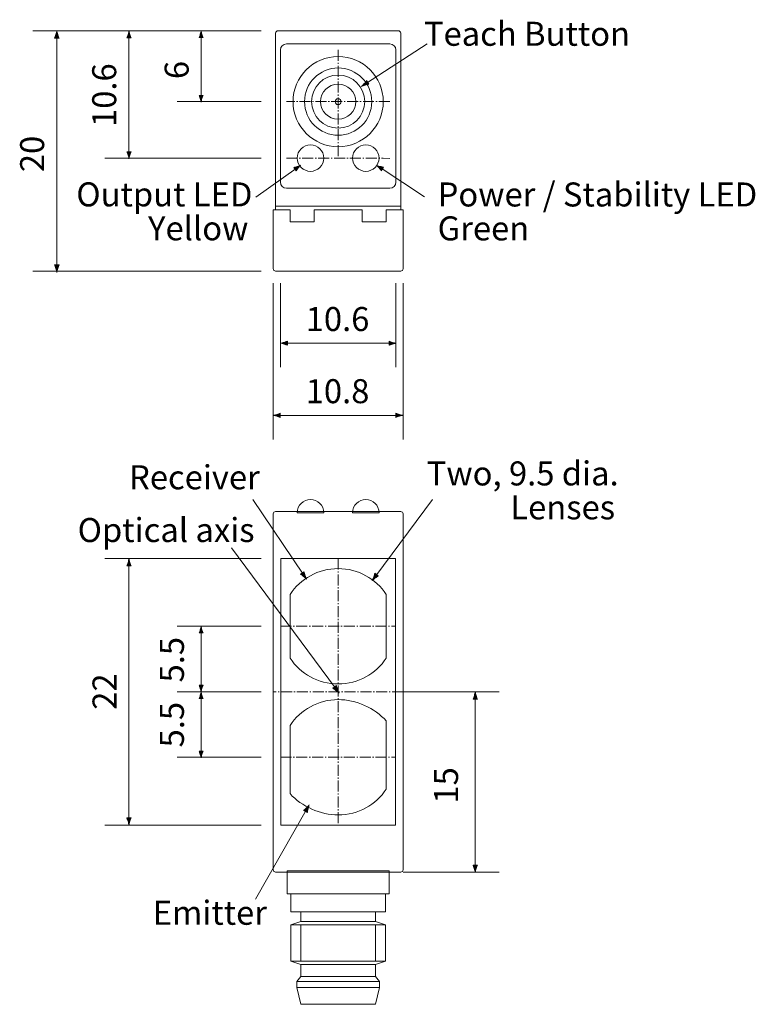
# Model space of a CAD drawing. Units: inches. Extents: x 148 to 254, y 87 to 177.
# Drawn here: x 192 to 254, y 95 to 177 of the extents above; entities that cross this region are included whole.
import ezdxf

# ---------------------------------------------------------------- set-up
doc = ezdxf.new("R2010")
doc.units = ezdxf.units.IN
doc.header["$MEASUREMENT"] = 0
for name, pattern in [('AI-Linetype-10', [1.2954, 0.9144, -0.1524, 0.0762, -0.1524, 0, 0]), ('AI-Linetype-11', [1.2954, 0.9144, -0.1524, 0.0762, -0.1524, 0, 0]), ('AI-Linetype-5', [1.2954, 0.9144, -0.1524, 0.0762, -0.1524, 0, 0]), ('AI-Linetype-6', [1.2954, 0.9144, -0.1524, 0.0762, -0.1524, 0, 0]), ('AI-Linetype-7', [1.2954, 0.9144, -0.1524, 0.0762, -0.1524, 0, 0]), ('AI-Linetype-8', [1.2954, 0.9144, -0.1524, 0.0762, -0.1524, 0, 0]), ('AI-Linetype-9', [1.2954, 0.9144, -0.1524, 0.0762, -0.1524, 0, 0])]:
    doc.linetypes.add(name, pattern=pattern)
doc.layers.add('Page 1', color=7, linetype='Continuous')

# ---------------------------------------------------------------- blocks, each defined once
blk = doc.blocks.new('block 6')
at = {"layer": 'Page 1', "true_color": 0x231f20}
h = blk.add_hatch(color=250, dxfattribs=at)
h.dxf.hatch_style = 2
edge = h.paths.add_edge_path()
edge.add_spline(control_points=[(207.434, 126.667), (207.403, 126.561), (207.373, 126.493), (207.339, 126.408), (207.339, 126.408), (207.662, 126.408), (207.662, 126.408), (207.647, 126.438), (207.599, 126.561), (207.567, 126.667), (207.532, 126.781), (207.509, 126.883), (207.5, 126.95), (207.492, 126.883), (207.469, 126.781), (207.434, 126.667)], knot_values=[0, 0, 0, 0, 1, 1, 1, 2, 2, 2, 3, 3, 3, 4, 4, 4, 5, 5, 5, 5], degree=3, periodic=1)
h = blk.add_hatch(color=250, dxfattribs=at)
h.dxf.hatch_style = 2
edge = h.paths.add_edge_path()
edge.add_spline(control_points=[(207.566, 121.783), (207.598, 121.889), (207.627, 121.958), (207.662, 122.043), (207.662, 122.043), (207.338, 122.043), (207.338, 122.043), (207.353, 122.012), (207.402, 121.889), (207.434, 121.783), (207.468, 121.67), (207.491, 121.567), (207.5, 121.5), (207.508, 121.567), (207.532, 121.67), (207.566, 121.783)], knot_values=[0, 0, 0, 0, 1, 1, 1, 2, 2, 2, 3, 3, 3, 4, 4, 4, 5, 5, 5, 5], degree=3, periodic=1)
at = {"layer": 'Page 1', "color": 250, "lineweight": 9, "true_color": 0x231f20}
blk.add_lwpolyline([(207.5, 126.516), (207.5, 121.934)], dxfattribs=at)
at = {"layer": 'Page 1', "lineweight": 0}
for points in [[(207.434, 126.667), (207.403, 126.561), (207.373, 126.493), (207.339, 126.408), (207.339, 126.408), (207.662, 126.408), (207.662, 126.408), (207.647, 126.438), (207.599, 126.561), (207.567, 126.667), (207.532, 126.781), (207.509, 126.883), (207.5, 126.95), (207.492, 126.883), (207.469, 126.781), (207.434, 126.667)], [(207.566, 121.783), (207.598, 121.889), (207.627, 121.958), (207.662, 122.043), (207.662, 122.043), (207.338, 122.043), (207.338, 122.043), (207.353, 122.012), (207.402, 121.889), (207.434, 121.783), (207.468, 121.67), (207.491, 121.567), (207.5, 121.5), (207.508, 121.567), (207.532, 121.67), (207.566, 121.783)]]:
    blk.add_open_spline(points, degree=3, knots=[0, 0, 0, 0, 1, 1, 1, 2, 2, 2, 3, 3, 3, 4, 4, 4, 5, 5, 5, 5], dxfattribs=at)
blk = doc.blocks.new('block 7')
at = {"layer": 'Page 1', "true_color": 0x231f20}
h = blk.add_hatch(color=250, dxfattribs=at)
h.dxf.hatch_style = 2
edge = h.paths.add_edge_path()
edge.add_spline(control_points=[(207.434, 121.215), (207.402, 121.109), (207.372, 121.039), (207.338, 120.954), (207.338, 120.954), (207.663, 120.954), (207.663, 120.954), (207.649, 120.984), (207.599, 121.109), (207.567, 121.215), (207.533, 121.33), (207.509, 121.433), (207.5, 121.5), (207.492, 121.433), (207.469, 121.33), (207.434, 121.215)], knot_values=[0, 0, 0, 0, 1, 1, 1, 2, 2, 2, 3, 3, 3, 4, 4, 4, 5, 5, 5, 5], degree=3, periodic=1)
h = blk.add_hatch(color=250, dxfattribs=at)
h.dxf.hatch_style = 2
edge = h.paths.add_edge_path()
edge.add_spline(control_points=[(207.566, 116.294), (207.598, 116.401), (207.628, 116.47), (207.663, 116.556), (207.663, 116.556), (207.337, 116.556), (207.337, 116.556), (207.352, 116.525), (207.401, 116.401), (207.433, 116.294), (207.468, 116.18), (207.491, 116.076), (207.5, 116.009), (207.508, 116.076), (207.532, 116.18), (207.566, 116.294)], knot_values=[0, 0, 0, 0, 1, 1, 1, 2, 2, 2, 3, 3, 3, 4, 4, 4, 5, 5, 5, 5], degree=3, periodic=1)
at = {"layer": 'Page 1', "color": 250, "lineweight": 9, "true_color": 0x231f20}
blk.add_lwpolyline([(207.5, 116.446), (207.5, 121.063)], dxfattribs=at)
at = {"layer": 'Page 1', "lineweight": 0}
for points in [[(207.434, 121.215), (207.402, 121.109), (207.372, 121.039), (207.338, 120.954), (207.338, 120.954), (207.663, 120.954), (207.663, 120.954), (207.649, 120.984), (207.599, 121.109), (207.567, 121.215), (207.533, 121.33), (207.509, 121.433), (207.5, 121.5), (207.492, 121.433), (207.469, 121.33), (207.434, 121.215)], [(207.566, 116.294), (207.598, 116.401), (207.628, 116.47), (207.663, 116.556), (207.663, 116.556), (207.337, 116.556), (207.337, 116.556), (207.352, 116.525), (207.401, 116.401), (207.433, 116.294), (207.468, 116.18), (207.491, 116.076), (207.5, 116.009), (207.508, 116.076), (207.532, 116.18), (207.566, 116.294)]]:
    blk.add_open_spline(points, degree=3, knots=[0, 0, 0, 0, 1, 1, 1, 2, 2, 2, 3, 3, 3, 4, 4, 4, 5, 5, 5, 5], dxfattribs=at)
blk = doc.blocks.new('block 8')
at = {"layer": 'Page 1', "true_color": 0x231f20}
h = blk.add_hatch(color=250, dxfattribs=at)
h.dxf.hatch_style = 2
edge = h.paths.add_edge_path()
edge.add_spline(control_points=[(201.425, 132.263), (201.389, 132.143), (201.355, 132.064), (201.317, 131.968), (201.317, 131.968), (201.684, 131.968), (201.684, 131.968), (201.668, 132.002), (201.612, 132.143), (201.576, 132.263), (201.537, 132.392), (201.51, 132.509), (201.501, 132.585), (201.491, 132.509), (201.464, 132.392), (201.425, 132.263)], knot_values=[0, 0, 0, 0, 1, 1, 1, 2, 2, 2, 3, 3, 3, 4, 4, 4, 5, 5, 5, 5], degree=3, periodic=1)
h = blk.add_hatch(color=250, dxfattribs=at)
h.dxf.hatch_style = 2
edge = h.paths.add_edge_path()
edge.add_spline(control_points=[(201.575, 110.725), (201.611, 110.846), (201.645, 110.924), (201.684, 111.021), (201.684, 111.021), (201.316, 111.021), (201.316, 111.021), (201.332, 110.986), (201.388, 110.846), (201.425, 110.725), (201.464, 110.596), (201.491, 110.479), (201.5, 110.403), (201.509, 110.479), (201.536, 110.596), (201.575, 110.725)], knot_values=[0, 0, 0, 0, 1, 1, 1, 2, 2, 2, 3, 3, 3, 4, 4, 4, 5, 5, 5, 5], degree=3, periodic=1)
at = {"layer": 'Page 1', "color": 250, "lineweight": 9, "true_color": 0x231f20}
blk.add_lwpolyline([(201.5, 132.091), (201.5, 110.897)], dxfattribs=at)
at = {"layer": 'Page 1', "lineweight": 0}
for points in [[(201.425, 132.263), (201.389, 132.143), (201.355, 132.064), (201.317, 131.968), (201.317, 131.968), (201.684, 131.968), (201.684, 131.968), (201.668, 132.002), (201.612, 132.143), (201.576, 132.263), (201.537, 132.392), (201.51, 132.509), (201.501, 132.585), (201.491, 132.509), (201.464, 132.392), (201.425, 132.263)], [(201.575, 110.725), (201.611, 110.846), (201.645, 110.924), (201.684, 111.021), (201.684, 111.021), (201.316, 111.021), (201.316, 111.021), (201.332, 110.986), (201.388, 110.846), (201.425, 110.725), (201.464, 110.596), (201.491, 110.479), (201.5, 110.403), (201.509, 110.479), (201.536, 110.596), (201.575, 110.725)]]:
    blk.add_open_spline(points, degree=3, knots=[0, 0, 0, 0, 1, 1, 1, 2, 2, 2, 3, 3, 3, 4, 4, 4, 5, 5, 5, 5], dxfattribs=at)
blk = doc.blocks.new('block 9')
at = {"layer": 'Page 1', "true_color": 0x231f20}
h = blk.add_hatch(color=250, dxfattribs=at)
h.dxf.hatch_style = 2
edge = h.paths.add_edge_path()
edge.add_spline(control_points=[(230.227, 121.185), (230.192, 121.067), (230.159, 120.99), (230.12, 120.895), (230.12, 120.895), (230.481, 120.895), (230.481, 120.895), (230.464, 120.929), (230.41, 121.067), (230.374, 121.185), (230.336, 121.311), (230.31, 121.425), (230.3, 121.5), (230.291, 121.425), (230.265, 121.311), (230.227, 121.185)], knot_values=[0, 0, 0, 0, 1, 1, 1, 2, 2, 2, 3, 3, 3, 4, 4, 4, 5, 5, 5, 5], degree=3, periodic=1)
h = blk.add_hatch(color=250, dxfattribs=at)
h.dxf.hatch_style = 2
edge = h.paths.add_edge_path()
edge.add_spline(control_points=[(230.374, 106.798), (230.409, 106.916), (230.442, 106.993), (230.48, 107.088), (230.48, 107.088), (230.12, 107.088), (230.12, 107.088), (230.136, 107.054), (230.191, 106.916), (230.226, 106.798), (230.264, 106.672), (230.291, 106.558), (230.3, 106.483), (230.309, 106.558), (230.335, 106.672), (230.374, 106.798)], knot_values=[0, 0, 0, 0, 1, 1, 1, 2, 2, 2, 3, 3, 3, 4, 4, 4, 5, 5, 5, 5], degree=3, periodic=1)
at = {"layer": 'Page 1', "color": 250, "lineweight": 9, "true_color": 0x231f20}
blk.add_lwpolyline([(230.3, 121.016), (230.3, 106.967)], dxfattribs=at)
at = {"layer": 'Page 1', "lineweight": 0}
for points in [[(230.227, 121.185), (230.192, 121.067), (230.159, 120.99), (230.12, 120.895), (230.12, 120.895), (230.481, 120.895), (230.481, 120.895), (230.464, 120.929), (230.41, 121.067), (230.374, 121.185), (230.336, 121.311), (230.31, 121.425), (230.3, 121.5), (230.291, 121.425), (230.265, 121.311), (230.227, 121.185)], [(230.374, 106.798), (230.409, 106.916), (230.442, 106.993), (230.48, 107.088), (230.48, 107.088), (230.12, 107.088), (230.12, 107.088), (230.136, 107.054), (230.191, 106.916), (230.226, 106.798), (230.264, 106.672), (230.291, 106.558), (230.3, 106.483), (230.309, 106.558), (230.335, 106.672), (230.374, 106.798)]]:
    blk.add_open_spline(points, degree=3, knots=[0, 0, 0, 0, 1, 1, 1, 2, 2, 2, 3, 3, 3, 4, 4, 4, 5, 5, 5, 5], dxfattribs=at)
blk = doc.blocks.new('block 10')
at = {"layer": 'Page 1', "true_color": 0x231f20}
h = blk.add_hatch(color=250, dxfattribs=at)
h.dxf.hatch_style = 2
edge = h.paths.add_edge_path()
edge.add_spline(control_points=[(216.27, 111.847), (216.179, 111.76), (216.11, 111.708), (216.029, 111.643), (216.029, 111.643), (216.344, 111.456), (216.344, 111.456), (216.348, 111.494), (216.37, 111.646), (216.399, 111.77), (216.43, 111.903), (216.466, 112.018), (216.495, 112.09), (216.449, 112.028), (216.368, 111.94), (216.27, 111.847)], knot_values=[0, 0, 0, 0, 1, 1, 1, 2, 2, 2, 3, 3, 3, 4, 4, 4, 5, 5, 5, 5], degree=3, periodic=1)
at = {"layer": 'Page 1', "color": 250, "lineweight": 9, "true_color": 0x231f20}
blk.add_lwpolyline([(216.248, 111.658), (212.012, 104.252)], dxfattribs=at)
at = {"layer": 'Page 1', "lineweight": 0}
blk.add_open_spline([(216.27, 111.847), (216.179, 111.76), (216.11, 111.708), (216.029, 111.643), (216.029, 111.643), (216.344, 111.456), (216.344, 111.456), (216.348, 111.494), (216.37, 111.646), (216.399, 111.77), (216.43, 111.903), (216.466, 112.018), (216.495, 112.09), (216.449, 112.028), (216.368, 111.94), (216.27, 111.847)], degree=3, knots=[0, 0, 0, 0, 1, 1, 1, 2, 2, 2, 3, 3, 3, 4, 4, 4, 5, 5, 5, 5], dxfattribs=at)
blk = doc.blocks.new('block 11')
at = {"layer": 'Page 1', "true_color": 0x231f20}
h = blk.add_hatch(color=250, dxfattribs=at)
h.dxf.hatch_style = 2
edge = h.paths.add_edge_path()
edge.add_spline(control_points=[(216.139, 131.188), (216.103, 131.307), (216.087, 131.39), (216.066, 131.491), (216.066, 131.491), (215.764, 131.288), (215.764, 131.288), (215.797, 131.269), (215.92, 131.184), (216.016, 131.105), (216.119, 131.021), (216.206, 130.939), (216.256, 130.883), (216.222, 130.95), (216.179, 131.061), (216.139, 131.188)], knot_values=[0, 0, 0, 0, 1, 1, 1, 2, 2, 2, 3, 3, 3, 4, 4, 4, 5, 5, 5, 5], degree=3, periodic=1)
at = {"layer": 'Page 1', "color": 250, "lineweight": 9, "true_color": 0x231f20}
blk.add_lwpolyline([(215.983, 131.288), (211.81, 137.5)], dxfattribs=at)
at = {"layer": 'Page 1', "lineweight": 0}
blk.add_open_spline([(216.139, 131.188), (216.103, 131.307), (216.087, 131.39), (216.066, 131.491), (216.066, 131.491), (215.764, 131.288), (215.764, 131.288), (215.797, 131.269), (215.92, 131.184), (216.016, 131.105), (216.119, 131.021), (216.206, 130.939), (216.256, 130.883), (216.222, 130.95), (216.179, 131.061), (216.139, 131.188)], degree=3, knots=[0, 0, 0, 0, 1, 1, 1, 2, 2, 2, 3, 3, 3, 4, 4, 4, 5, 5, 5, 5], dxfattribs=at)
blk = doc.blocks.new('block 12')
at = {"layer": 'Page 1', "true_color": 0x231f20}
h = blk.add_hatch(color=250, dxfattribs=at)
h.dxf.hatch_style = 2
edge = h.paths.add_edge_path()
edge.add_spline(control_points=[(218.839, 121.711), (218.795, 121.831), (218.776, 121.916), (218.749, 122.019), (218.749, 122.019), (218.448, 121.796), (218.448, 121.796), (218.482, 121.778), (218.613, 121.696), (218.715, 121.62), (218.826, 121.538), (218.918, 121.458), (218.972, 121.402), (218.934, 121.47), (218.885, 121.582), (218.839, 121.711)], knot_values=[0, 0, 0, 0, 1, 1, 1, 2, 2, 2, 3, 3, 3, 4, 4, 4, 5, 5, 5, 5], degree=3, periodic=1)
at = {"layer": 'Page 1', "color": 250, "lineweight": 9, "true_color": 0x231f20}
blk.add_lwpolyline([(218.673, 121.807), (210.04, 133.48)], dxfattribs=at)
at = {"layer": 'Page 1', "lineweight": 0}
blk.add_open_spline([(218.839, 121.711), (218.795, 121.831), (218.776, 121.916), (218.749, 122.019), (218.749, 122.019), (218.448, 121.796), (218.448, 121.796), (218.482, 121.778), (218.613, 121.696), (218.715, 121.62), (218.826, 121.538), (218.918, 121.458), (218.972, 121.402), (218.934, 121.47), (218.885, 121.582), (218.839, 121.711)], degree=3, knots=[0, 0, 0, 0, 1, 1, 1, 2, 2, 2, 3, 3, 3, 4, 4, 4, 5, 5, 5, 5], dxfattribs=at)
blk = doc.blocks.new('block 13')
at = {"layer": 'Page 1', "true_color": 0x231f20}
h = blk.add_hatch(color=250, dxfattribs=at)
h.dxf.hatch_style = 2
edge = h.paths.add_edge_path()
edge.add_spline(control_points=[(221.977, 130.967), (222.078, 131.041), (222.15, 131.084), (222.239, 131.137), (222.239, 131.137), (221.946, 131.356), (221.946, 131.356), (221.939, 131.318), (221.9, 131.173), (221.857, 131.056), (221.812, 130.93), (221.764, 130.821), (221.726, 130.755), (221.779, 130.81), (221.869, 130.887), (221.977, 130.967)], knot_values=[0, 0, 0, 0, 1, 1, 1, 2, 2, 2, 3, 3, 3, 4, 4, 4, 5, 5, 5, 5], degree=3, periodic=1)
at = {"layer": 'Page 1', "color": 250, "lineweight": 9, "true_color": 0x231f20}
blk.add_lwpolyline([(222.02, 131.148), (226.75, 137.5)], dxfattribs=at)
at = {"layer": 'Page 1', "lineweight": 0}
blk.add_open_spline([(221.977, 130.967), (222.078, 131.041), (222.15, 131.084), (222.239, 131.137), (222.239, 131.137), (221.946, 131.356), (221.946, 131.356), (221.939, 131.318), (221.9, 131.173), (221.857, 131.056), (221.812, 130.93), (221.764, 130.821), (221.726, 130.755), (221.779, 130.81), (221.869, 130.887), (221.977, 130.967)], degree=3, knots=[0, 0, 0, 0, 1, 1, 1, 2, 2, 2, 3, 3, 3, 4, 4, 4, 5, 5, 5, 5], dxfattribs=at)
blk = doc.blocks.new('block 16')
at = {"layer": 'Page 1', "true_color": 0x231f20}
h = blk.add_hatch(color=250, dxfattribs=at)
h.dxf.hatch_style = 2
edge = h.paths.add_edge_path()
edge.add_spline(control_points=[(213.785, 144.429), (213.9, 144.394), (213.976, 144.362), (214.068, 144.325), (214.068, 144.325), (214.068, 144.676), (214.068, 144.676), (214.035, 144.66), (213.9, 144.607), (213.785, 144.572), (213.662, 144.535), (213.55, 144.509), (213.478, 144.5), (213.55, 144.491), (213.662, 144.466), (213.785, 144.429)], knot_values=[0, 0, 0, 0, 1, 1, 1, 2, 2, 2, 3, 3, 3, 4, 4, 4, 5, 5, 5, 5], degree=3, periodic=1)
h = blk.add_hatch(color=250, dxfattribs=at)
h.dxf.hatch_style = 2
edge = h.paths.add_edge_path()
edge.add_spline(control_points=[(223.993, 144.571), (223.877, 144.606), (223.802, 144.638), (223.71, 144.675), (223.71, 144.675), (223.71, 144.324), (223.71, 144.324), (223.743, 144.34), (223.877, 144.393), (223.993, 144.428), (224.116, 144.465), (224.228, 144.491), (224.3, 144.5), (224.228, 144.509), (224.116, 144.534), (223.993, 144.571)], knot_values=[0, 0, 0, 0, 1, 1, 1, 2, 2, 2, 3, 3, 3, 4, 4, 4, 5, 5, 5, 5], degree=3, periodic=1)
at = {"layer": 'Page 1', "color": 250, "lineweight": 9, "true_color": 0x231f20}
blk.add_lwpolyline([(213.95, 144.5), (223.828, 144.5)], dxfattribs=at)
at = {"layer": 'Page 1', "lineweight": 0}
for points in [[(213.785, 144.429), (213.9, 144.394), (213.976, 144.362), (214.068, 144.325), (214.068, 144.325), (214.068, 144.676), (214.068, 144.676), (214.035, 144.66), (213.9, 144.607), (213.785, 144.572), (213.662, 144.535), (213.55, 144.509), (213.478, 144.5), (213.55, 144.491), (213.662, 144.466), (213.785, 144.429)], [(223.993, 144.571), (223.877, 144.606), (223.802, 144.638), (223.71, 144.675), (223.71, 144.675), (223.71, 144.324), (223.71, 144.324), (223.743, 144.34), (223.877, 144.393), (223.993, 144.428), (224.116, 144.465), (224.228, 144.491), (224.3, 144.5), (224.228, 144.509), (224.116, 144.534), (223.993, 144.571)]]:
    blk.add_open_spline(points, degree=3, knots=[0, 0, 0, 0, 1, 1, 1, 2, 2, 2, 3, 3, 3, 4, 4, 4, 5, 5, 5, 5], dxfattribs=at)
blk = doc.blocks.new('block 17')
at = {"layer": 'Page 1', "true_color": 0x231f20}
h = blk.add_hatch(color=250, dxfattribs=at)
h.dxf.hatch_style = 2
edge = h.paths.add_edge_path()
edge.add_spline(control_points=[(214.404, 150.429), (214.519, 150.395), (214.593, 150.363), (214.684, 150.326), (214.684, 150.326), (214.684, 150.674), (214.684, 150.674), (214.651, 150.659), (214.519, 150.606), (214.404, 150.572), (214.283, 150.535), (214.172, 150.509), (214.1, 150.5), (214.172, 150.492), (214.283, 150.466), (214.404, 150.429)], knot_values=[0, 0, 0, 0, 1, 1, 1, 2, 2, 2, 3, 3, 3, 4, 4, 4, 5, 5, 5, 5], degree=3, periodic=1)
h = blk.add_hatch(color=250, dxfattribs=at)
h.dxf.hatch_style = 2
edge = h.paths.add_edge_path()
edge.add_spline(control_points=[(223.42, 150.571), (223.307, 150.605), (223.233, 150.637), (223.141, 150.674), (223.141, 150.674), (223.141, 150.326), (223.141, 150.326), (223.174, 150.341), (223.307, 150.394), (223.42, 150.429), (223.543, 150.465), (223.654, 150.491), (223.725, 150.5), (223.654, 150.509), (223.543, 150.534), (223.42, 150.571)], knot_values=[0, 0, 0, 0, 1, 1, 1, 2, 2, 2, 3, 3, 3, 4, 4, 4, 5, 5, 5, 5], degree=3, periodic=1)
at = {"layer": 'Page 1', "color": 250, "lineweight": 9, "true_color": 0x231f20}
blk.add_lwpolyline([(214.567, 150.5), (223.258, 150.5)], dxfattribs=at)
at = {"layer": 'Page 1', "lineweight": 0}
for points in [[(214.404, 150.429), (214.519, 150.395), (214.593, 150.363), (214.684, 150.326), (214.684, 150.326), (214.684, 150.674), (214.684, 150.674), (214.651, 150.659), (214.519, 150.606), (214.404, 150.572), (214.283, 150.535), (214.172, 150.509), (214.1, 150.5), (214.172, 150.492), (214.283, 150.466), (214.404, 150.429)], [(223.42, 150.571), (223.307, 150.605), (223.233, 150.637), (223.141, 150.674), (223.141, 150.674), (223.141, 150.326), (223.141, 150.326), (223.174, 150.341), (223.307, 150.394), (223.42, 150.429), (223.543, 150.465), (223.654, 150.491), (223.725, 150.5), (223.654, 150.509), (223.543, 150.534), (223.42, 150.571)]]:
    blk.add_open_spline(points, degree=3, knots=[0, 0, 0, 0, 1, 1, 1, 2, 2, 2, 3, 3, 3, 4, 4, 4, 5, 5, 5, 5], dxfattribs=at)
blk = doc.blocks.new('block 18')
at = {"layer": 'Page 1', "true_color": 0x231f20}
h = blk.add_hatch(color=250, dxfattribs=at)
h.dxf.hatch_style = 2
edge = h.paths.add_edge_path()
edge.add_spline(control_points=[(207.433, 176.212), (207.401, 176.104), (207.371, 176.034), (207.336, 175.947), (207.336, 175.947), (207.665, 175.947), (207.665, 175.947), (207.65, 175.978), (207.601, 176.104), (207.568, 176.212), (207.533, 176.327), (207.509, 176.432), (207.5, 176.5), (207.492, 176.432), (207.468, 176.327), (207.433, 176.212)], knot_values=[0, 0, 0, 0, 1, 1, 1, 2, 2, 2, 3, 3, 3, 4, 4, 4, 5, 5, 5, 5], degree=3, periodic=1)
h = blk.add_hatch(color=250, dxfattribs=at)
h.dxf.hatch_style = 2
edge = h.paths.add_edge_path()
edge.add_spline(control_points=[(207.567, 170.85), (207.6, 170.958), (207.63, 171.028), (207.665, 171.114), (207.665, 171.114), (207.336, 171.114), (207.336, 171.114), (207.35, 171.083), (207.4, 170.958), (207.433, 170.85), (207.467, 170.734), (207.491, 170.629), (207.5, 170.561), (207.508, 170.629), (207.532, 170.734), (207.567, 170.85)], knot_values=[0, 0, 0, 0, 1, 1, 1, 2, 2, 2, 3, 3, 3, 4, 4, 4, 5, 5, 5, 5], degree=3, periodic=1)
at = {"layer": 'Page 1', "color": 250, "lineweight": 9, "true_color": 0x231f20}
blk.add_lwpolyline([(207.5, 176.057), (207.5, 171.004)], dxfattribs=at)
at = {"layer": 'Page 1', "lineweight": 0}
for points in [[(207.433, 176.212), (207.401, 176.104), (207.371, 176.034), (207.336, 175.947), (207.336, 175.947), (207.665, 175.947), (207.665, 175.947), (207.65, 175.978), (207.601, 176.104), (207.568, 176.212), (207.533, 176.327), (207.509, 176.432), (207.5, 176.5), (207.492, 176.432), (207.468, 176.327), (207.433, 176.212)], [(207.567, 170.85), (207.6, 170.958), (207.63, 171.028), (207.665, 171.114), (207.665, 171.114), (207.336, 171.114), (207.336, 171.114), (207.35, 171.083), (207.4, 170.958), (207.433, 170.85), (207.467, 170.734), (207.491, 170.629), (207.5, 170.561), (207.508, 170.629), (207.532, 170.734), (207.567, 170.85)]]:
    blk.add_open_spline(points, degree=3, knots=[0, 0, 0, 0, 1, 1, 1, 2, 2, 2, 3, 3, 3, 4, 4, 4, 5, 5, 5, 5], dxfattribs=at)
blk = doc.blocks.new('block 19')
at = {"layer": 'Page 1', "true_color": 0x231f20}
h = blk.add_hatch(color=250, dxfattribs=at)
h.dxf.hatch_style = 2
edge = h.paths.add_edge_path()
edge.add_spline(control_points=[(201.429, 176.191), (201.394, 176.076), (201.361, 176.001), (201.324, 175.908), (201.324, 175.908), (201.677, 175.908), (201.677, 175.908), (201.661, 175.941), (201.608, 176.076), (201.573, 176.191), (201.535, 176.315), (201.509, 176.427), (201.501, 176.5), (201.491, 176.427), (201.466, 176.315), (201.429, 176.191)], knot_values=[0, 0, 0, 0, 1, 1, 1, 2, 2, 2, 3, 3, 3, 4, 4, 4, 5, 5, 5, 5], degree=3, periodic=1)
h = blk.add_hatch(color=250, dxfattribs=at)
h.dxf.hatch_style = 2
edge = h.paths.add_edge_path()
edge.add_spline(control_points=[(201.572, 166.143), (201.607, 166.258), (201.639, 166.333), (201.676, 166.426), (201.676, 166.426), (201.324, 166.426), (201.324, 166.426), (201.34, 166.393), (201.393, 166.258), (201.428, 166.143), (201.465, 166.019), (201.491, 165.907), (201.5, 165.834), (201.509, 165.907), (201.535, 166.019), (201.572, 166.143)], knot_values=[0, 0, 0, 0, 1, 1, 1, 2, 2, 2, 3, 3, 3, 4, 4, 4, 5, 5, 5, 5], degree=3, periodic=1)
at = {"layer": 'Page 1', "color": 250, "lineweight": 9, "true_color": 0x231f20}
blk.add_lwpolyline([(201.5, 176.026), (201.5, 166.308)], dxfattribs=at)
at = {"layer": 'Page 1', "lineweight": 0}
for points in [[(201.429, 176.191), (201.394, 176.076), (201.361, 176.001), (201.324, 175.908), (201.324, 175.908), (201.677, 175.908), (201.677, 175.908), (201.661, 175.941), (201.608, 176.076), (201.573, 176.191), (201.535, 176.315), (201.509, 176.427), (201.501, 176.5), (201.491, 176.427), (201.466, 176.315), (201.429, 176.191)], [(201.572, 166.143), (201.607, 166.258), (201.639, 166.333), (201.676, 166.426), (201.676, 166.426), (201.324, 166.426), (201.324, 166.426), (201.34, 166.393), (201.393, 166.258), (201.428, 166.143), (201.465, 166.019), (201.491, 165.907), (201.5, 165.834), (201.509, 165.907), (201.535, 166.019), (201.572, 166.143)]]:
    blk.add_open_spline(points, degree=3, knots=[0, 0, 0, 0, 1, 1, 1, 2, 2, 2, 3, 3, 3, 4, 4, 4, 5, 5, 5, 5], dxfattribs=at)
blk = doc.blocks.new('block 20')
at = {"layer": 'Page 1', "true_color": 0x231f20}
h = blk.add_hatch(color=250, dxfattribs=at)
h.dxf.hatch_style = 2
edge = h.paths.add_edge_path()
edge.add_spline(control_points=[(221.154, 171.98), (221.273, 172.014), (221.355, 172.028), (221.455, 172.047), (221.455, 172.047), (221.259, 172.349), (221.259, 172.349), (221.24, 172.317), (221.154, 172.196), (221.075, 172.103), (220.99, 172.002), (220.908, 171.918), (220.851, 171.87), (220.918, 171.903), (221.028, 171.943), (221.154, 171.98)], knot_values=[0, 0, 0, 0, 1, 1, 1, 2, 2, 2, 3, 3, 3, 4, 4, 4, 5, 5, 5, 5], degree=3, periodic=1)
at = {"layer": 'Page 1', "color": 250, "lineweight": 9, "true_color": 0x231f20}
blk.add_lwpolyline([(221.256, 172.132), (226.3, 175.4)], dxfattribs=at)
at = {"layer": 'Page 1', "lineweight": 0}
blk.add_open_spline([(221.154, 171.98), (221.273, 172.014), (221.355, 172.028), (221.455, 172.047), (221.455, 172.047), (221.259, 172.349), (221.259, 172.349), (221.24, 172.317), (221.154, 172.196), (221.075, 172.103), (220.99, 172.002), (220.908, 171.918), (220.851, 171.87), (220.918, 171.903), (221.028, 171.943), (221.154, 171.98)], degree=3, knots=[0, 0, 0, 0, 1, 1, 1, 2, 2, 2, 3, 3, 3, 4, 4, 4, 5, 5, 5, 5], dxfattribs=at)
blk = doc.blocks.new('block 21')
at = {"layer": 'Page 1', "true_color": 0x231f20}
h = blk.add_hatch(color=250, dxfattribs=at)
h.dxf.hatch_style = 2
edge = h.paths.add_edge_path()
edge.add_spline(control_points=[(195.425, 176.178), (195.389, 176.058), (195.356, 175.98), (195.317, 175.883), (195.317, 175.883), (195.684, 175.883), (195.684, 175.883), (195.668, 175.917), (195.612, 176.058), (195.576, 176.178), (195.537, 176.307), (195.51, 176.424), (195.501, 176.5), (195.491, 176.424), (195.465, 176.307), (195.425, 176.178)], knot_values=[0, 0, 0, 0, 1, 1, 1, 2, 2, 2, 3, 3, 3, 4, 4, 4, 5, 5, 5, 5], degree=3, periodic=1)
h = blk.add_hatch(color=250, dxfattribs=at)
h.dxf.hatch_style = 2
edge = h.paths.add_edge_path()
edge.add_spline(control_points=[(195.575, 156.716), (195.611, 156.837), (195.645, 156.915), (195.684, 157.012), (195.684, 157.012), (195.316, 157.012), (195.316, 157.012), (195.333, 156.977), (195.388, 156.837), (195.425, 156.716), (195.464, 156.587), (195.491, 156.471), (195.5, 156.395), (195.509, 156.471), (195.536, 156.587), (195.575, 156.716)], knot_values=[0, 0, 0, 0, 1, 1, 1, 2, 2, 2, 3, 3, 3, 4, 4, 4, 5, 5, 5, 5], degree=3, periodic=1)
at = {"layer": 'Page 1', "color": 250, "lineweight": 9, "true_color": 0x231f20}
blk.add_lwpolyline([(195.5, 176.006), (195.5, 156.888)], dxfattribs=at)
at = {"layer": 'Page 1', "lineweight": 0}
for points in [[(195.425, 176.178), (195.389, 176.058), (195.356, 175.98), (195.317, 175.883), (195.317, 175.883), (195.684, 175.883), (195.684, 175.883), (195.668, 175.917), (195.612, 176.058), (195.576, 176.178), (195.537, 176.307), (195.51, 176.424), (195.501, 176.5), (195.491, 176.424), (195.465, 176.307), (195.425, 176.178)], [(195.575, 156.716), (195.611, 156.837), (195.645, 156.915), (195.684, 157.012), (195.684, 157.012), (195.316, 157.012), (195.316, 157.012), (195.333, 156.977), (195.388, 156.837), (195.425, 156.716), (195.464, 156.587), (195.491, 156.471), (195.5, 156.395), (195.509, 156.471), (195.536, 156.587), (195.575, 156.716)]]:
    blk.add_open_spline(points, degree=3, knots=[0, 0, 0, 0, 1, 1, 1, 2, 2, 2, 3, 3, 3, 4, 4, 4, 5, 5, 5, 5], dxfattribs=at)
blk = doc.blocks.new('block 22')
at = {"layer": 'Page 1', "true_color": 0x231f20}
h = blk.add_hatch(color=250, dxfattribs=at)
h.dxf.hatch_style = 2
edge = h.paths.add_edge_path()
edge.add_spline(control_points=[(215.498, 165.201), (215.384, 165.162), (215.303, 165.145), (215.206, 165.121), (215.206, 165.121), (215.411, 164.833), (215.411, 164.833), (215.429, 164.865), (215.508, 164.987), (215.582, 165.083), (215.662, 165.186), (215.738, 165.272), (215.793, 165.322), (215.728, 165.287), (215.622, 165.242), (215.498, 165.201)], knot_values=[0, 0, 0, 0, 1, 1, 1, 2, 2, 2, 3, 3, 3, 4, 4, 4, 5, 5, 5, 5], degree=3, periodic=1)
at = {"layer": 'Page 1', "color": 250, "lineweight": 9, "true_color": 0x231f20}
blk.add_lwpolyline([(215.405, 165.046), (212.054, 162.662)], dxfattribs=at)
at = {"layer": 'Page 1', "lineweight": 0}
blk.add_open_spline([(215.498, 165.201), (215.384, 165.162), (215.303, 165.145), (215.206, 165.121), (215.206, 165.121), (215.411, 164.833), (215.411, 164.833), (215.429, 164.865), (215.508, 164.987), (215.582, 165.083), (215.662, 165.186), (215.738, 165.272), (215.793, 165.322), (215.728, 165.287), (215.622, 165.242), (215.498, 165.201)], degree=3, knots=[0, 0, 0, 0, 1, 1, 1, 2, 2, 2, 3, 3, 3, 4, 4, 4, 5, 5, 5, 5], dxfattribs=at)
blk = doc.blocks.new('block 23')
at = {"layer": 'Page 1', "true_color": 0x231f20}
h = blk.add_hatch(color=250, dxfattribs=at)
h.dxf.hatch_style = 2
edge = h.paths.add_edge_path()
edge.add_spline(control_points=[(222.298, 165.094), (222.375, 165.002), (222.42, 164.935), (222.477, 164.853), (222.477, 164.853), (222.67, 165.146), (222.67, 165.146), (222.634, 165.151), (222.493, 165.18), (222.377, 165.214), (222.254, 165.251), (222.147, 165.291), (222.081, 165.323), (222.137, 165.276), (222.216, 165.193), (222.298, 165.094)], knot_values=[0, 0, 0, 0, 1, 1, 1, 2, 2, 2, 3, 3, 3, 4, 4, 4, 5, 5, 5, 5], degree=3, periodic=1)
at = {"layer": 'Page 1', "color": 250, "lineweight": 9, "true_color": 0x231f20}
blk.add_lwpolyline([(222.475, 165.064), (226.082, 162.691)], dxfattribs=at)
at = {"layer": 'Page 1', "lineweight": 0}
blk.add_open_spline([(222.298, 165.094), (222.375, 165.002), (222.42, 164.935), (222.477, 164.853), (222.477, 164.853), (222.67, 165.146), (222.67, 165.146), (222.634, 165.151), (222.493, 165.18), (222.377, 165.214), (222.254, 165.251), (222.147, 165.291), (222.081, 165.323), (222.137, 165.276), (222.216, 165.193), (222.298, 165.094)], degree=3, knots=[0, 0, 0, 0, 1, 1, 1, 2, 2, 2, 3, 3, 3, 4, 4, 4, 5, 5, 5, 5], dxfattribs=at)
blk = doc.blocks.new('block 25')
at = {"layer": 'Page 1', "color": 250, "lineweight": 18, "true_color": 0x231f20}
for points in [[(223.15, 106.6), (223.15, 104.7), (214.65, 104.7), (214.65, 106.6), (223.15, 106.6)], [(222.85, 104.7), (222.85, 103.2), (214.95, 103.2), (214.95, 104.7), (222.85, 104.7)], [(215.8, 102.4), (222, 102.4), (222.85, 102.1), (214.95, 102.1), (215.8, 102.4), (215.8, 102.4)], [(222, 103.2), (222, 102.4), (215.8, 102.4), (215.8, 103.2), (222, 103.2)], [(214.95, 99.1), (214.95, 102.1), (222.85, 102.1), (222.85, 99.1), (214.95, 99.1)], [(214.95, 99.1), (222.85, 99.1), (222, 98.8), (215.8, 98.8), (214.95, 99.1), (214.95, 99.1)], [(222, 98.8), (222, 97.8), (215.8, 97.8), (215.8, 98.8), (222, 98.8)], [(215.8, 97.8), (222, 97.8), (222.35, 97.4), (215.45, 97.4), (215.8, 97.8), (215.8, 97.8)], [(222.35, 97.4), (222.35, 96.9), (215.45, 96.9), (215.45, 97.4), (222.35, 97.4)], [(215.45, 96.9), (222.35, 96.9), (222, 95.5), (215.8, 95.5), (215.45, 96.9), (215.45, 96.9)]]:
    blk.add_lwpolyline(points, dxfattribs=at)
at = {"layer": 'Page 1', "color": 250, "lineweight": 9, "true_color": 0x231f20}
for points in [[(215.8, 102.1), (215.8, 99.1)], [(222, 102.1), (222, 99.1)]]:
    blk.add_lwpolyline(points, dxfattribs=at)
blk = doc.blocks.new('block 2')
at = {"layer": 'Page 1', "color": 250, "lineweight": 9, "true_color": 0x231f20}
for points in [[(212.5, 176.5), (193.5, 176.5)], [(212.5, 170.6), (205.5, 170.6)], [(199.5, 165.9), (212.5, 165.9)], [(212.5, 156.5), (193.5, 156.5)], [(213.5, 155.5), (213.5, 142.5)], [(214.1, 155.5), (214.1, 148.5)], [(223.7, 155.5), (223.7, 148.5)], [(224.3, 155.5), (224.3, 142.5)], [(212.5, 132.585), (199.5, 132.585)], [(205.5, 126.95), (212.5, 126.95)], [(205.5, 121.5), (212.5, 121.5)], [(224.3, 121.5), (232.3, 121.5)], [(205.5, 116.05), (212.5, 116.05)], [(212.5, 110.415), (199.5, 110.415)], [(232.3, 106.5), (224.3, 106.5)]]:
    blk.add_lwpolyline(points, dxfattribs=at)
at = {"layer": 'Page 1', "color": 250, "linetype": 'AI-Linetype-10', "lineweight": 9, "true_color": 0x231f20}
blk.add_lwpolyline([(218.9, 174.9), (218.9, 165.9)], dxfattribs=at)
at = {"layer": 'Page 1', "color": 250, "linetype": 'AI-Linetype-9', "lineweight": 9, "true_color": 0x231f20}
blk.add_lwpolyline([(223.2, 170.6), (214.6, 170.6)], dxfattribs=at)
at = {"layer": 'Page 1', "color": 250, "linetype": 'AI-Linetype-11', "lineweight": 9, "true_color": 0x231f20}
blk.add_lwpolyline([(214.6, 165.9), (222.65, 165.9), (223.189, 165.872)], dxfattribs=at)
at = {"layer": 'Page 1', "color": 250, "lineweight": 18, "true_color": 0x231f20}
for points in [[(213.7, 161.9), (213.7, 161.6)], [(224.1, 161.9), (224.1, 161.6)], [(223.674, 132.585), (223.674, 110.415), (214.126, 110.415), (214.126, 132.585), (223.674, 132.585)]]:
    blk.add_lwpolyline(points, dxfattribs=at)
at = {"layer": 'Page 1', "color": 250, "linetype": 'AI-Linetype-5', "lineweight": 9, "true_color": 0x231f20}
blk.add_lwpolyline([(218.9, 132.585), (218.9, 110.415)], dxfattribs=at)
at = {"layer": 'Page 1', "color": 250, "linetype": 'AI-Linetype-6', "lineweight": 9, "true_color": 0x231f20}
blk.add_lwpolyline([(214.1, 126.95), (223.7, 126.95)], dxfattribs=at)
at = {"layer": 'Page 1', "color": 250, "linetype": 'AI-Linetype-8', "lineweight": 9, "true_color": 0x231f20}
blk.add_lwpolyline([(224.3, 121.5), (213.5, 121.5)], dxfattribs=at)
at = {"layer": 'Page 1', "color": 250, "linetype": 'AI-Linetype-7', "lineweight": 9, "true_color": 0x231f20}
blk.add_lwpolyline([(214.1, 116.05), (223.7, 116.05)], dxfattribs=at)
at = {"layer": 'Page 1', "color": 250, "lineweight": 18, "true_color": 0x231f20}
for points, knots in [([(224.1, 161.9), (224.1, 161.9), (224.1, 176.3), (224.1, 176.3), (224.1, 176.41), (224.01, 176.5), (223.9, 176.5), (223.9, 176.5), (213.9, 176.5), (213.9, 176.5), (213.79, 176.5), (213.7, 176.41), (213.7, 176.3), (213.7, 176.3), (213.7, 161.9), (213.7, 161.9), (213.7, 161.9), (224.1, 161.9), (224.1, 161.9), (224.1, 161.9), (224.1, 161.9), (224.1, 161.9)], [0, 0, 0, 0, 1, 1, 1, 2, 2, 2, 3, 3, 3, 4, 4, 4, 5, 5, 5, 6, 6, 6, 7, 7, 7, 7]), ([(218.9, 172.81), (220.121, 172.81), (221.11, 171.821), (221.11, 170.6), (221.11, 169.38), (220.121, 168.39), (218.9, 168.39), (217.679, 168.39), (216.69, 169.38), (216.69, 170.6), (216.69, 171.821), (217.679, 172.81), (218.9, 172.81)], [0, 0, 0, 0, 1, 1, 1, 2, 2, 2, 3, 3, 3, 4, 4, 4, 4]), ([(218.9, 170.85), (219.038, 170.85), (219.15, 170.738), (219.15, 170.6), (219.15, 170.462), (219.038, 170.35), (218.9, 170.35), (218.762, 170.35), (218.65, 170.462), (218.65, 170.6), (218.65, 170.738), (218.762, 170.85), (218.9, 170.85)], [0, 0, 0, 0, 1, 1, 1, 2, 2, 2, 3, 3, 3, 4, 4, 4, 4]), ([(216.6, 167), (217.208, 167), (217.7, 166.507), (217.7, 165.9), (217.7, 165.293), (217.208, 164.8), (216.6, 164.8), (215.993, 164.8), (215.5, 165.293), (215.5, 165.9), (215.5, 166.507), (215.993, 167), (216.6, 167)], [0, 0, 0, 0, 1, 1, 1, 2, 2, 2, 3, 3, 3, 4, 4, 4, 4]), ([(221.2, 167), (221.808, 167), (222.3, 166.507), (222.3, 165.9), (222.3, 165.293), (221.808, 164.8), (221.2, 164.8), (220.593, 164.8), (220.1, 165.293), (220.1, 165.9), (220.1, 166.507), (220.593, 167), (221.2, 167)], [0, 0, 0, 0, 1, 1, 1, 2, 2, 2, 3, 3, 3, 4, 4, 4, 4]), ([(224.3, 161.6), (224.3, 161.6), (224.3, 156.7), (224.3, 156.7), (224.3, 156.59), (224.21, 156.5), (224.1, 156.5), (224.1, 156.5), (213.7, 156.5), (213.7, 156.5), (213.59, 156.5), (213.5, 156.59), (213.5, 156.7), (213.5, 156.7), (213.5, 161.6), (213.5, 161.6), (213.5, 161.6), (214.9, 161.6), (214.9, 161.6), (214.9, 161.6), (214.9, 160.6), (214.9, 160.6), (214.9, 160.6), (216.9, 160.6), (216.9, 160.6), (216.9, 160.6), (216.9, 161.6), (216.9, 161.6), (216.9, 161.6), (220.9, 161.6), (220.9, 161.6), (220.9, 161.6), (220.9, 160.6), (220.9, 160.6), (220.9, 160.6), (222.9, 160.6), (222.9, 160.6), (222.9, 160.6), (222.9, 161.6), (222.9, 161.6), (222.9, 161.6), (224.3, 161.6), (224.3, 161.6), (224.3, 161.6), (224.3, 161.6), (224.3, 161.6)], [0, 0, 0, 0, 1, 1, 1, 2, 2, 2, 3, 3, 3, 4, 4, 4, 5, 5, 5, 6, 6, 6, 7, 7, 7, 8, 8, 8, 9, 9, 9, 10, 10, 10, 11, 11, 11, 12, 12, 12, 13, 13, 13, 14, 14, 14, 15, 15, 15, 15]), ([(217.7, 136.4), (217.7, 137.006), (217.206, 137.5), (216.6, 137.5), (215.994, 137.5), (215.5, 137.006), (215.5, 136.4), (215.5, 136.4), (217.7, 136.4), (217.7, 136.4), (217.7, 136.4), (217.7, 136.4), (217.7, 136.4)], [0, 0, 0, 0, 1, 1, 1, 2, 2, 2, 3, 3, 3, 4, 4, 4, 4]), ([(222.3, 136.4), (222.3, 137.006), (221.806, 137.5), (221.2, 137.5), (220.594, 137.5), (220.1, 137.006), (220.1, 136.4), (220.1, 136.4), (222.3, 136.4), (222.3, 136.4), (222.3, 136.4), (222.3, 136.4), (222.3, 136.4)], [0, 0, 0, 0, 1, 1, 1, 2, 2, 2, 3, 3, 3, 4, 4, 4, 4]), ([(213.5, 106.7), (213.5, 106.7), (213.5, 136.3), (213.5, 136.3), (213.5, 136.41), (213.59, 136.5), (213.7, 136.5), (213.7, 136.5), (224.1, 136.5), (224.1, 136.5), (224.21, 136.5), (224.3, 136.41), (224.3, 136.3), (224.3, 136.3), (224.3, 106.7), (224.3, 106.7), (224.3, 106.59), (224.21, 106.5), (224.1, 106.5), (224.1, 106.5), (213.7, 106.5), (213.7, 106.5), (213.59, 106.5), (213.5, 106.59), (213.5, 106.7), (213.5, 106.7), (213.5, 106.7), (213.5, 106.7)], [0, 0, 0, 0, 1, 1, 1, 2, 2, 2, 3, 3, 3, 4, 4, 4, 5, 5, 5, 6, 6, 6, 7, 7, 7, 8, 8, 8, 9, 9, 9, 9])]:
    blk.add_open_spline(points, degree=3, knots=knots, dxfattribs=at)
at = {"layer": 'Page 1', "color": 250, "lineweight": 9, "true_color": 0x231f20}
for points, knots in [([(214.1, 163.9), (214.1, 163.9), (214.1, 174.9), (214.1, 174.9), (214.1, 175.176), (214.325, 175.4), (214.6, 175.4), (214.6, 175.4), (223.2, 175.4), (223.2, 175.4), (223.475, 175.4), (223.7, 175.176), (223.7, 174.9), (223.7, 174.9), (223.7, 163.9), (223.7, 163.9), (223.7, 163.625), (223.475, 163.4), (223.2, 163.4), (223.2, 163.4), (214.6, 163.4), (214.6, 163.4), (214.325, 163.4), (214.1, 163.625), (214.1, 163.9), (214.1, 163.9), (214.1, 163.9), (214.1, 163.9)], [0, 0, 0, 0, 1, 1, 1, 2, 2, 2, 3, 3, 3, 4, 4, 4, 5, 5, 5, 6, 6, 6, 7, 7, 7, 8, 8, 8, 9, 9, 9, 9]), ([(218.9, 174.35), (220.971, 174.35), (222.65, 172.671), (222.65, 170.6), (222.65, 168.529), (220.971, 166.85), (218.9, 166.85), (216.829, 166.85), (215.15, 168.529), (215.15, 170.6), (215.15, 172.671), (216.829, 174.35), (218.9, 174.35)], [0, 0, 0, 0, 1, 1, 1, 2, 2, 2, 3, 3, 3, 4, 4, 4, 4]), ([(218.9, 173.4), (220.446, 173.4), (221.7, 172.146), (221.7, 170.6), (221.7, 169.054), (220.446, 167.8), (218.9, 167.8), (217.354, 167.8), (216.1, 169.054), (216.1, 170.6), (216.1, 172.146), (217.354, 173.4), (218.9, 173.4)], [0, 0, 0, 0, 1, 1, 1, 2, 2, 2, 3, 3, 3, 4, 4, 4, 4]), ([(218.9, 172.06), (219.706, 172.06), (220.36, 171.407), (220.36, 170.6), (220.36, 169.794), (219.706, 169.14), (218.9, 169.14), (218.094, 169.14), (217.44, 169.794), (217.44, 170.6), (217.44, 171.407), (218.094, 172.06), (218.9, 172.06)], [0, 0, 0, 0, 1, 1, 1, 2, 2, 2, 3, 3, 3, 4, 4, 4, 4]), ([(218.9, 122.15), (217.235, 122.15), (215.763, 123.006), (214.902, 124.3), (214.902, 124.3), (214.901, 129.599), (214.901, 129.599), (215.762, 130.894), (217.234, 131.75), (218.9, 131.75), (220.566, 131.75), (222.039, 130.894), (222.9, 129.598), (222.9, 129.598), (222.9, 124.301), (222.9, 124.301), (222.038, 123.006), (220.566, 122.15), (218.9, 122.15), (218.9, 122.15), (218.9, 122.15), (218.9, 122.15)], [0, 0, 0, 0, 1, 1, 1, 2, 2, 2, 3, 3, 3, 4, 4, 4, 5, 5, 5, 6, 6, 6, 7, 7, 7, 7]), ([(218.9, 111.25), (217.423, 111.25), (215.859, 111.959), (214.9, 113.025), (214.9, 113.025), (214.898, 118.695), (214.898, 118.695), (215.759, 119.992), (217.233, 120.85), (218.9, 120.85), (220.378, 120.85), (221.943, 120.14), (222.902, 119.072), (222.902, 119.072), (222.9, 113.402), (222.9, 113.402), (222.039, 112.107), (220.566, 111.25), (218.9, 111.25), (218.9, 111.25), (218.9, 111.25), (218.9, 111.25)], [0, 0, 0, 0, 1, 1, 1, 2, 2, 2, 3, 3, 3, 4, 4, 4, 5, 5, 5, 6, 6, 6, 7, 7, 7, 7])]:
    blk.add_open_spline(points, degree=3, knots=knots, dxfattribs=at)
at = {"layer": 'Page 1'}
for name in ['block 21', 'block 19', 'block 18', 'block 20', 'block 22', 'block 23', 'block 17', 'block 16', 'block 11', 'block 13', 'block 12', 'block 8', 'block 6', 'block 7', 'block 9', 'block 10', 'block 25']:
    blk.add_blockref(name, (0, 0), dxfattribs=at)
at = {"layer": 'Page 1', "color": 250, "true_color": 0x231f20, "char_height": 1.99812, "attachment_point": 7}
for s, insert in [('\\fHelvetica Neue LT Std 55 Roman|b0|i0|c0|p34;\\W0.99999;Teach Button', (226.031, 175.246)), ('\\fHelvetica Neue LT Std 55 Roman|b0|i0|c0|p34;\\W0.99999;Output LED', (197.118, 161.884)), ('\\fHelvetica Neue LT Std 55 Roman|b0|i0|c0|p34;\\W0.99999;Power / Stability LED', (227.173, 161.876)), ('\\fHelvetica Neue LT Std 55 Roman|b0|i0|c0|p34;\\W0.99999;Yellow ', (203.09, 159.062)), ('\\fHelvetica Neue LT Std 55 Roman|b0|i0|c0|p34;\\W0.99999;Green', (227.173, 159.054)), ('\\fHelvetica Neue LT Std 55 Roman|b0|i0|c0|p34;\\W0.99999;10.6', (216.201, 151.511)), ('\\fHelvetica Neue LT Std 55 Roman|b0|i0|c0|p34;\\W0.99999;10.8', (216.201, 145.51)), ('\\fHelvetica Neue LT Std 55 Roman|b0|i0|c0|p34;\\W0.99999;Receiver', (201.503, 138.347)), ('\\fHelvetica Neue LT Std 55 Roman|b0|i0|c0|p34;\\W0.99999;Two, 9.5 dia.', (226.268, 138.668)), ('\\fHelvetica Neue LT Std 55 Roman|b0|i0|c0|p34;\\W0.99999;Lenses', (233.219, 135.846)), ('\\fHelvetica Neue LT Std 55 Roman|b0|i0|c0|p34;\\W0.99999;Optical axis', (197.23, 133.958)), ('\\fHelvetica Neue LT Std 55 Roman|b0|i0|c0|p34;\\W0.99999;Emitter', (203.473, 102.117))]:
    blk.add_mtext(s, dxfattribs=dict(at, insert=insert))
at = {"layer": 'Page 1', "color": 250, "true_color": 0x231f20, "char_height": 1.9981, "attachment_point": 7, "rotation": 90}
for s, insert in [('\\fHelvetica Neue LT Std 55 Roman|b0|i0|c0|p34;\\W1;10.6', (200.439, 168.49)), ('\\fHelvetica Neue LT Std 55 Roman|b0|i0|c0|p34;\\W1;6', (206.467, 172.473)), ('\\fHelvetica Neue LT Std 55 Roman|b0|i0|c0|p34;\\W1;20', (194.443, 164.733)), ('\\fHelvetica Neue LT Std 55 Roman|b0|i0|c0|p34;\\W1;5.5', (206.071, 122.277)), ('\\fHelvetica Neue LT Std 55 Roman|b0|i0|c0|p34;\\W1;22', (200.465, 120.005)), ('\\fHelvetica Neue LT Std 55 Roman|b0|i0|c0|p34;\\W1;5.5', (206.071, 116.871)), ('\\fHelvetica Neue LT Std 55 Roman|b0|i0|c0|p34;\\W1;15', (228.871, 112.198))]:
    blk.add_mtext(s, dxfattribs=dict(at, insert=insert))

msp = doc.modelspace()

# ---------------------------------------------------------------- block references
at = {"layer": 'Page 1'}
msp.add_blockref('block 2', (0, 0), dxfattribs=at)

doc.saveas('drawing.dxf')
